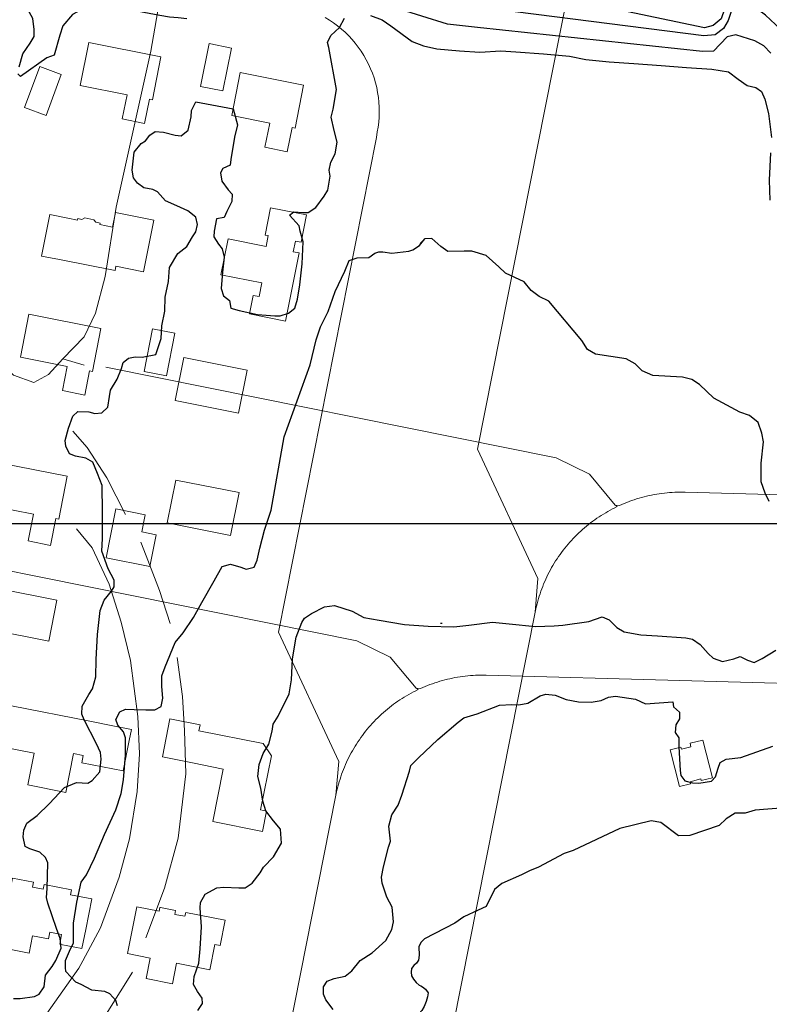
# Model space of a CAD drawing. Extents: x 360820 to 369025, y 405156 to 414108.
# Drawn here: x 364229 to 364380, y 406476 to 406674 of the extents above; entities that cross this region are included whole.
import ezdxf

# ---------------------------------------------------------------- set-up
doc = ezdxf.new("R2010")
doc.units = 0
doc.header["$MEASUREMENT"] = 0
doc.layers.add('05-Help lines', color=6, linetype='Continuous', plot=False)
doc.layers.add('60-Topography', color=33, linetype='Continuous')
doc.layers.add('70-Roads-existing-pedestrian', color=251, linetype='Continuous', lineweight=9)
doc.layers.add('80-Buildings-existing', color=1, linetype='Continuous', lineweight=9)

# ---------------------------------------------------------------- blocks, each defined once
blk = doc.blocks.new('LUK_VEFSJA_Midlinur_Stiga')
at = {"layer": '70-Roads-existing-pedestrian'}
blk.add_line((364197.855, 406569.323), (364202.1728, 406568.0452), dxfattribs=at)
for points in [[(364290.862, 406674.903), (364291.716, 406674.384), (364292.546, 406673.826), (364293.349, 406673.23), (364294.124, 406672.598), (364294.869, 406671.931), (364295.583, 406671.231), (364296.263, 406670.498), (364296.91, 406669.735), (364297.52, 406668.943), (364298.093, 406668.124), (364298.628, 406667.279), (364299.123, 406666.41), (364299.578, 406665.52), (364299.992, 406664.609), (364300.363, 406663.681), (364300.691, 406662.736), (364300.975, 406661.778), (364301.215, 406660.807), (364301.41, 406659.826), (364301.559, 406658.837), (364301.663, 406657.843), (364301.721, 406656.845), (364301.733, 406655.845), (364301.699, 406654.845), (364301.619, 406653.849), (364301.493, 406652.857), (364301.321, 406651.872), (364301.156, 406650.731), (364281.418, 406551.167), (364293.586, 406525.1301), (364293.003, 406518.323)], [(364222.314, 406657.59), (364217.565, 406642.549), (364215.562, 406631.308), (364208.575, 406599.871), (364206.355, 406585.928), (364204.413, 406578.512), (364202.126, 406573.747), (364197.855, 406569.323), (364194.994, 406566.151), (364192.003, 406564.546)], [(364192.003, 406564.546), (364187.938, 406566.054), (364184.707, 406569.196), (364175.279, 406575.191), (364168.052, 406579.036), (364161.107, 406582.398), (364154.108, 406584.832), (364145.833, 406586.72), (364143.094, 406587.659), (364141.737, 406588.361), (364140.662, 406588.973)], [(364206.5204, 406567.6371), (364297.25, 406549.425), (364303.942, 406546.094), (364309.15, 406539.854)], [(364210.502, 406538.004), (364206.746, 406545.371), (364202.761, 406551.508), (364199.85, 406554.787)], [(364401.32, 406540.351), (364323.248, 406542.479), (364322.724, 406542.489), (364322.2, 406542.49), (364321.677, 406542.481), (364321.154, 406542.463), (364320.631, 406542.437), (364320.108, 406542.401), (364319.587, 406542.356), (364319.066, 406542.301), (364318.546, 406542.238), (364318.028, 406542.166), (364317.51, 406542.084), (364316.995, 406541.994), (364316.48, 406541.895), (364315.968, 406541.786), (364315.458, 406541.669), (364314.95, 406541.543), (364314.444, 406541.408), (364313.94, 406541.264), (364313.439, 406541.112), (364312.941, 406540.95), (364312.446, 406540.78), (364311.954, 406540.602), (364311.465, 406540.415), (364310.979, 406540.219), (364310.497, 406540.015), (364310.018, 406539.803), (364309.15, 406539.854)], [(364309.15, 406539.854), (364309.544, 406539.582), (364309.073, 406539.353), (364308.606, 406539.115), (364308.143, 406538.87), (364307.685, 406538.617), (364307.231, 406538.355), (364306.782, 406538.086), (364306.338, 406537.809), (364305.899, 406537.525), (364305.464, 406537.232), (364305.035, 406536.932), (364304.611, 406536.625), (364304.193, 406536.31), (364303.78, 406535.988), (364303.372, 406535.659), (364302.971, 406535.323), (364302.575, 406534.98), (364302.186, 406534.63), (364301.803, 406534.274), (364301.426, 406533.91), (364301.055, 406533.54), (364300.691, 406533.164), (364300.333, 406532.782), (364299.982, 406532.393), (364299.639, 406531.998), (364299.302, 406531.597), (364298.972, 406531.191), (364298.649, 406530.778), (364298.333, 406530.361), (364298.025, 406529.937), (364297.724, 406529.509), (364297.431, 406529.075), (364297.145, 406528.636), (364296.867, 406528.192), (364296.597, 406527.744), (364296.335, 406527.291), (364296.081, 406526.833), (364295.834, 406526.371), (364295.596, 406525.905), (364295.366, 406525.434), (364295.144, 406524.96), (364294.931, 406524.482), (364294.726, 406524), (364294.529, 406523.515), (364294.341, 406523.026), (364294.161, 406522.534), (364293.99, 406522.039), (364293.828, 406521.542), (364293.674, 406521.041), (364293.53, 406520.538), (364293.394, 406520.032), (364293.266, 406519.524), (364293.148, 406519.014), (364293.003, 406518.323)], [(364200.589, 406535.088), (364203.738, 406531.275), (364207.18, 406523.945), (364209.602, 406516.3), (364211.519, 406508.56), (364212.979, 406497.346), (364213.284, 406489.826), (364212.833, 406482.226), (364211.268, 406472.692), (364209.183, 406464.939), (364205.455, 406454.783), (364201.883, 406448.128)], [(364219.451, 406516.042), (364217.36, 406522.688), (364214.668, 406529.681), (364213.586, 406532.386)], [(364293.003, 406518.323), (364271.542, 406410.075), (364268.713, 406406.002)], [(364214.61, 406452.732), (364218.311, 406462.763), (364221.083, 406472.848), (364222.628, 406485.802), (364222.368, 406494.515), (364221.998, 406501.37), (364220.909, 406509.2)], [(364201.883, 406448.128), (364201.098, 406446.665), (364193.046, 406435.265), (364187.143, 406428.488), (364173.782, 406411.902), (364155.325, 406389.491), (364150.671, 406382.74)], [(364145.989, 406348.32), (364145.662, 406350.669), (364150.402, 406362.502), (364157.955, 406377.274), (364164.313, 406384.973), (364176.674, 406399.615), (364188.069, 406413.693), (364198.79, 406426.88), (364206.897, 406437.892), (364211.872, 406445.828)]]:
    blk.add_lwpolyline(points, dxfattribs=at)
blk = doc.blocks.new('topography-new')
at = {"layer": '60-Topography'}
for p, q in [((364314.404, 411552.893, 33), (364314.103, 411552.907, 33)), ((364309.797, 411480.11, 31), (364310.081, 411479.957, 31))]:
    blk.add_line(p, q, dxfattribs=at)
for points, elevation in [([(364414.63, 411635.96), (364410.666, 411650.823), (364402.614, 411651.3), (364400.877, 411651.638), (364399.182, 411652.675), (364398.579, 411654.35), (364394.036, 411658.718), (364392.616, 411660.442), (364391.45, 411662.502), (364388.214, 411671.126), (364386.268, 411679.79), (364388.007, 411683.434), (364388.117, 411685.301), (364387.754, 411687.079), (364386.67, 411688.549), (364383.308, 411691.09), (364379.246, 411695.664), (364378.656, 411697.573), (364375.663, 411689.376), (364371.322, 411676.577), (364370.621, 411674.628), (364369.021, 411673.317), (364367.236, 411672.838), (364322.081, 411682.395)], 38), ([(364262.966, 411674.65), (364261.216, 411674.834), (364259.483, 411674.996), (364257.503, 411675.285), (364250.761, 411676.576), (364245.942, 411677.404), (364241.81, 411676.551), (364239.951, 411675.499), (364238.005, 411673.25), (364237.361, 411671.328), (364236.275, 411667.299), (364234.771, 411666.773), (364229.455, 411663.069), (364228.905, 411663.568)], 36), ([(364229.216, 411665.003), (364229.949, 411667.582), (364231.403, 411669.741), (364232.205, 411671.064), (364232.235, 411672.489), (364231.947, 411674.731), (364230.912, 411676.549), (364228.873, 411677.808)], 36), ([(364414.334, 411625.779), (364414.122, 411628.134), (364411.761, 411627.805), (364409.976, 411627.325), (364403.104, 411625.976), (364399.265, 411624.447), (364397.494, 411624.201), (364395.442, 411625.142), (364394.393, 411627.195), (364393.845, 411629.804), (364393.133, 411635.584), (364386.248, 411665.621), (364384.726, 411669.576), (364383.56, 411671.636), (364379.566, 411675.386), (364377.995, 411676.533), (364376.925, 411678.236), (364375.085, 411678.813), (364373.286, 411678.1), (364372.008, 411674.311), (364371.094, 411672.726), (364369.377, 411671.422), (364367.139, 411671.204), (364321.761, 411677.001)], 37), ([(364321.519, 411672.918), (364315.517, 411673.561), (364305.143, 411676.808)], 36), ([(364264.76, 411657.934), (364272.325, 411656.51), (364273.151, 411653.293), (364272.592, 411650.851), (364271.844, 411646.309), (364271.706, 411645.209), (364270.224, 411644.505), (364269.732, 411643.617), (364270.029, 411641.982), (364271.32, 411640.216), (364272.069, 411639.312), (364272.034, 411637.835), (364271.061, 411635.848), (364270.516, 411634.662), (364268.964, 411634.371), (364268.508, 411631.895), (364268.421, 411630.765), (364269.336, 411629.267), (364270.112, 411628.361), (364270.511, 411626.691), (364270.168, 411623.624), (364269.89, 411620.368), (364270.382, 411618.875), (364271.554, 411617.965), (364271.804, 411616.413), (364273.51, 411615.911), (364277.177, 411615.125), (364280.67, 411614.828), (364281.754, 411614.823), (364283.46, 411615.352), (364284.704, 411616.393), (364285.267, 411618.2), (364285.755, 411621.097), (364286.189, 411625.346), (364286.4, 411629.771), (364285.822, 411631.877), (364285.59, 411632.979), (364283.641, 411635.113), (364284.51, 411635.759), (364286.352, 411635.643), (364287.385, 411635.669), (364288.966, 411636.631), (364290.623, 411638.908), (364291.407, 411640.169), (364291.833, 411642.939), (364291.613, 411644.198), (364291.95, 411645.811), (364292.87, 411647.458), (364293.263, 411649.807), (364292.624, 411652.13), (364292.065, 411654.817), (364292.456, 411656.452), (364293.106, 411660.42), (364291.569, 411668.874), (364291.302, 411669.892), (364291.992, 411671.293), (364293.729, 411672.903), (364294.72, 411674.783)], 35), ([(364299.942, 411675.304), (364302.335, 411674.458), (364304.089, 411673.212), (364308.37, 411670.105), (364310.625, 411669.19), (364313.358, 411668.635), (364317.87, 411668.18), (364321.975, 411667.942), (364326.199, 411668.197), (364329.277, 411668.012), (364334.848, 411667.581), (364340.074, 411667.123), (364343.328, 411666.475), (364348.05, 411666.004), (364353.047, 411665.67), (364358.54, 411665.245), (364363.638, 411664.851), (364368.74, 411664.509), (364372.081, 411663.96), (364374.03, 411662.487), (364375.834, 411661.211), (364377.601, 411660.81), (364378.731, 411660.035), (364379.429, 411658.474), (364380.129, 411655.565), (364380.736, 411650.76)], 35), ([(364380.524, 411647.683), (364380.31, 411642.174), (364380.447, 411638.145)], 35), ([(364380.634, 411667.71), (364379.2, 411669.201), (364377.388, 411670.245), (364373.592, 411671.407), (364371.814, 411671.044), (364369.067, 411668.162), (364366.836, 411668.06), (364321.519, 411672.918)], 36), ([(364228.018, 411477.404), (364229.415, 411477.385), (364232.26, 411477.793), (364233.235, 411478.271), (364234.208, 411479.752), (364234.488, 411482.113), (364235.843, 411483.838), (364236.582, 411485.028), (364237.681, 411487.507), (364237.478, 411489.455), (364236.738, 411491.499), (364234.993, 411496.577), (364234.707, 411497.7), (364234.829, 411499.567), (364234.935, 411504.708), (364234.517, 411505.812), (364233.331, 411506.876), (364231.306, 411507.534), (364230.405, 411507.976), (364230.003, 411509.923), (364230.126, 411511.289), (364230.727, 411512.71), (364232.786, 411514.267), (364235.227, 411516.57), (364238.352, 411519.867), (364240.725, 411520.854), (364243.017, 411520.762), (364243.914, 411521.271), (364245.43, 411523.04), (364245.691, 411525.56), (364245.551, 411526.94), (364244.77, 411528.696), (364242.298, 411533.494), (364241.802, 411534.628), (364241.911, 411536.232), (364243.193, 411538.595), (364243.938, 411539.744), (364244.617, 411542.164), (364244.717, 411545.669), (364244.948, 411550.671), (364245.539, 411555.497), (364246.306, 411557.596), (364247.797, 411559.393), (364248.345, 411560.289), (364248.359, 411561.607), (364247.13, 411563.887), (364245.862, 411567.463), (364245.966, 411569.991), (364245.952, 411575.376), (364245.909, 411580.709), (364244.975, 411583.08), (364244.064, 411585.396), (364242.627, 411586.183), (364240.509, 411586.582), (364239.319, 411587.039), (364238.583, 411588.634), (364238.455, 411589.749), (364239.108, 411592.196), (364239.973, 411594.632), (364241.024, 411595.581), (364243.237, 411595.494), (364244.435, 411595.195), (364245.868, 411595.333), (364247.034, 411596.461), (364247.382, 411598.607), (364247.578, 411599.864), (364248.958, 411602.063), (364249.782, 411604.237), (364250.161, 411605.458), (364251.184, 411606.356), (364252.543, 411606.603), (364253.992, 411606.555), (364256.71, 411607.075), (364257.795, 411610.28), (364257.911, 411612.808), (364258.564, 411615.772), (364258.625, 411618.622), (364259.264, 411621.745), (364259.483, 411624.583), (364261.13, 411627.417), (364262.982, 411628.807), (364264.083, 411630.731), (364264.799, 411631.786), (364265.121, 411633.215), (364264.76, 411634.697), (364263.196, 411636.007), (364260.972, 411636.999), (364258.672, 411638.023), (364257.04, 411639.814), (364256.096, 411640.258), (364254.327, 411640.632), (364253.024, 411641.553), (364252.208, 411642.62), (364251.984, 411644.171), (364252.371, 411647.816), (364253.775, 411649.558), (364254.637, 411650.099), (364255.518, 411651.247), (364256.602, 411651.93), (364258.236, 411651.856), (364260.647, 411651.247), (364261.799, 411651.105), (364263.235, 411652.236), (364263.841, 411654.939), (364263.936, 411656.174), (364264.76, 411657.934)], 35), ([(364282.6, 411590.46), (364287.8261, 411604.9602), (364289.0013, 411610.0058), (364289.8921, 411612.6197), (364291.4183, 411615.6928), (364292.8649, 411619.7203), (364294.8081, 411623.8596), (364295.6424, 411626.0041), (364297.2565, 411626.5545), (364299.6455, 411626.5846), (364300.8188, 411627.4444), (364301.6437, 411627.7072), (364302.4765, 411627.7287), (364304.2445, 411627.432), (364307.7021, 411627.8532), (364308.5154, 411628.1404), (364309.8454, 411628.9975), (364310.898, 411630.366)], 34), ([(364318.85, 411627.895), (364315.536, 411627.807), (364314.132, 411628.799), (364312.354, 411630.434), (364310.898, 411630.366), (364309.952, 411629.399)], 34), ([(364380.318, 411577.439), (364379.481, 411579.128), (364378.679, 411581.401), (364378.667, 411585.149), (364379.156, 411589.453), (364378.793, 411591.231), (364378.101, 411593.38), (364376.31, 411594.774), (364374.361, 411595.475), (364369.138, 411598.244), (364366.256, 411600.991), (364364.678, 411602.022), (364362.831, 411602.483), (364356.88, 411602.835), (364354.711, 411603.784), (364353.27, 411605.157), (364351.458, 411606.202), (364345.307, 411607.152), (364343.722, 411608.066), (364342.542, 411609.892), (364335.866, 411617.783), (364333.931, 411618.717), (364332.366, 411619.981), (364330.946, 411621.705), (364327.185, 411623.45), (364325.854, 411624.7), (364323.296, 411626.963), (364320.408, 411627.87), (364318.85, 411627.895)], 34), ([(364248.975, 411475.936), (364248.686, 411476.98), (364247.436, 411478.338), (364246.482, 411478.783), (364243.858, 411479.076), (364241.698, 411480.189), (364240.64, 411480.666), (364238.587, 411482.83), (364238.505, 411483.651), (364238.505, 411485.028), (364239.329, 411486.956), (364240.154, 411488.609), (364240.169, 411492.567), (364240.808, 411496.783), (364241.648, 411500.804), (364242.779, 411502.277), (364244.351, 411505.654), (364246.391, 411510.432), (364248.652, 411515.409), (364249.742, 411518.652), (364250.203, 411521.453), (364250.642, 411526.418), (364250.609, 411529.878), (364250.224, 411531.111), (364249.077, 411532.437), (364248.634, 411533.568), (364249.451, 411535.083), (364250.643, 411535.682), (364252.38, 411535.593), (364254.724, 411535.499), (364256.547, 411535.537), (364257.796, 411536.212), (364258.144, 411537.857), (364257.949, 411540.216), (364257.928, 411542.381), (364258.573, 411544.143), (364260.621, 411549.079), (364262.224, 411551.002), (364264.336, 411554.114), (364265.995, 411557.117), (364268.463, 411561.503), (364270.089, 411564.375), (364271.8, 411564.815), (364273.854, 411564.209), (364274.944, 411563.836), (364276.549, 411564.255), (364277.12, 411565.624), (364277.695, 411568.076), (364278.621, 411571.723), (364279.96, 411575.693), (364282.6, 411590.46)], 34), ([(364265.182, 411474.946), (364266.102, 411476.403), (364266.049, 411477.435), (364265.116, 411478.803), (364264.343, 411480.188), (364264.452, 411481.793), (364265.356, 411484.491), (364265.688, 411487.377), (364265.942, 411491.798), (364265.664, 411495.639), (364265.719, 411496.719), (364266.651, 411498.413), (364269.012, 411499.69), (364270.391, 411499.804), (364273.473, 411499.699), (364274.738, 411499.66), (364276.134, 411500.644), (364277.771, 411502.698), (364278.383, 411503.828), (364280.415, 411505.888), (364282.035, 411508.655), (364281.864, 411511.488), (364280.447, 411513.197), (364278.885, 411515.151), (364278.248, 411517.137), (364277.854, 411519.743), (364277.261, 411522.07), (364277.57, 411524.509), (364278.345, 411526.739), (364279.496, 411528.606), (364280.133, 411531.239), (364280.361, 411532.6), (364281.342, 411534.238), (364283.581, 411538.769), (364284.041, 411541.569), (364284.256, 411545.754), (364285.009, 411550.15), (364286.139, 411553.127), (364286.685, 411553.996), (364288.105, 411554.926), (364290.708, 411556.27), (364292.752, 411556.509), (364296.285, 411555.404), (364298.647, 411554.121), (364301.733, 411553.567), (364306.81, 411552.726), (364311.569, 411552.376), (364316.76, 411552.215), (364319.785, 411552.535), (364324.569, 411553.187), (364327.876, 411552.832), (364333.205, 411552.268), (364336.987, 411552.417), (364338.709, 411552.54), (364343.948, 411553.327), (364346.661, 411554.243), (364348.03, 411553.671), (364349.613, 411552.112), (364351.045, 411551.22), (364354.444, 411550.597), (364357.814, 411550.424), (364363.52, 411550.026), (364364.824, 411549.721), (364366.38, 411548.665), (364368.031, 411546.891), (364369.038, 411545.942), (364370.903, 411545.266), (364373.175, 411545.809), (364374.438, 411546.246), (364375.903, 411545.484), (364377.279, 411545.044), (364378.906, 411545.884), (364381.656, 411547.538)], 33), ([(364292.431, 411475.184), (364290.973, 411477.107), (364290.477, 411478.24), (364290.526, 411479.716), (364291.245, 411480.867), (364292.62, 411481.43), (364294.835, 411481.897), (364296.184, 411482.989), (364297.873, 411485.04), (364300.328, 411486.603), (364303.04, 411489.05), (364304.238, 411491.311), (364304.606, 411492.823), (364304.31, 411495.794), (364303.251, 411497.775), (364302.314, 411500.621), (364302.192, 411501.841), (364302.587, 411503.879), (364303.61, 411507.865), (364304.016, 411509.084), (364303.695, 411512.083), (364304.261, 411514.377), (364305.574, 411516.315), (364306.258, 411518.312), (364307.799, 411523.142), (364308.121, 411524.287), (364309.628, 411525.872), (364313.566, 411529.576), (364317.651, 411533.062), (364318.748, 411533.876), (364321.458, 411534.74), (364325.982, 411536.487), (364328.467, 411536.571), (364329.888, 411536.498), (364331.676, 411536.881), (364334.18, 411538.363), (364335.279, 411538.676), (364337.17, 411538.499), (364339.418, 411537.566), (364341.851, 411537.151), (364344.432, 411537.045), (364346.454, 411537.363), (364347.916, 411538.08), (364349.299, 411538.273), (364353.332, 411537.67), (364355.393, 411536.693), (364360.854, 411537.152), (364360.987, 411536.141), (364362.249, 411535.021), (364362.209, 411533.73), (364361.513, 411532.498), (364361.353, 411530.923), (364362.116, 411529.855), (364362.104, 411528.087), (364362.361, 411523.323), (364362.468, 411522.315), (364363.307, 411521.19), (364364.847, 411520.847), (364366.111, 411520.782), (364368.69, 411521.151), (364369.502, 411522.059), (364370.011, 411523.749), (364370.413, 411524.916), (364371.608, 411525.567), (364374.582, 411525.916), (364380.996, 411528.177)], 32), ([(364383.455, 411515.771), (364377.455, 411515.307), (364375.429, 411514.725), (364373.438, 411514.726), (364371.612, 411513.546), (364370.245, 411512.221), (364364.272, 411510.233), (364362.041, 411510.131), (364358.452, 411512.803), (364356.482, 411513.154), (364350.186, 411511.654), (364340.786, 411507.176), (364338.994, 411506.579), (364333.796, 411503.842), (364331.998, 411503.129), (364330.425, 411502.286), (364326.457, 411500.53), (364324.98, 411499.329)], 31), ([(364324.98, 411499.329), (364323.25, 411495.922), (364321.665, 411495.187)], 31), ([(364321.665, 411495.187), (364318.751, 411493.836), (364316.933, 411492.533), (364310.866, 411489.41), (364310.627, 411489.184)], 31), ([(364310.627, 411489.184), (364310.118, 411488.702), (364309.737, 411487.83), (364309.775, 411486.087), (364309.67, 411485.105), (364309.259, 411484.518), (364308.712, 411484.033), (364308.254, 411483.448), (364308.163, 411482.701), (364308.212, 411481.945), (364308.642, 411481.261), (364309.169, 411480.618), (364309.797, 411480.11)], 31), ([(364310.081, 411479.957), (364310.481, 411479.74), (364311.066, 411479.282), (364311.587, 411478.546), (364311.446, 411477.754), (364311.2, 411476.781), (364310.81, 411475.769), (364310.291, 411474.952), (364309.748, 411474.35)], 31)]:
    blk.add_lwpolyline(points, dxfattribs=dict(at, elevation=elevation))

msp = doc.modelspace()

# ---------------------------------------------------------------- linework, layer by layer
at = {"layer": '05-Help lines'}
msp.add_lwpolyline([(360986.44, 409060.65), (364504.36, 409060.65), (364504.36, 406572.98), (360986.44, 406572.98)], close=True, dxfattribs=at)
at = {"layer": '80-Buildings-existing'}
for points in [[(364257.74, 406666.98), (364256.03, 406658.35), (364255.44, 406658.47), (364254.47, 406653.59), (364249.96, 406654.48), (364250.93, 406659.36), (364241.51, 406661.23), (364243.22, 406669.86)], [(364271.95, 406668.75), (364270.24, 406660.12), (364265.73, 406661.02), (364267.44, 406669.65)], [(364237.67, 406663.42), (364234.6, 406655.18), (364230.29, 406656.78), (364233.36, 406665.03)], [(364286.48, 406661.29), (364284.77, 406652.65), (364284.18, 406652.77), (364283.21, 406647.89), (364278.7, 406648.79), (364279.67, 406653.66), (364272.02, 406655.18), (364273.73, 406663.81)], [(364287.11, 406635.16), (364286.02, 406629.67), (364284.85, 406629.9), (364284.42, 406627.75), (364285.6, 406627.51), (364282.87, 406613.78), (364275.62, 406615.22), (364276.35, 406618.95), (364277.53, 406618.71), (364278.08, 406621.46), (364269.84, 406623.09), (364271.27, 406630.35), (364278.93, 406628.84), (364279.35, 406630.99), (364278.77, 406631.11), (364279.85, 406636.6)], [(364256.32, 406634.13), (364254.26, 406623.73), (364248.67, 406624.84), (364248.5, 406623.96), (364237.31, 406626.18), (364233.68, 406626.89), (364235.34, 406635.23), (364238.97, 406634.51), (364240.93, 406634.12), (364240.99, 406634.42), (364241.82, 406634.25), (364242.39, 406634.55), (364244.25, 406634.18), (364244.66, 406633.69), (364245.5, 406633.52), (364245.44, 406633.23), (364247.99, 406632.73), (364248.57, 406635.67)], [(364245.67, 406612.29), (364243.96, 406603.65), (364243.37, 406603.77), (364242.41, 406598.89), (364237.89, 406599.78), (364238.86, 406604.66), (364229.44, 406606.53), (364231.15, 406615.16)], [(364260.58, 406611.37), (364258.87, 406602.74), (364254.35, 406603.63), (364256.07, 406612.26)], [(364275.1, 406603.9), (364273.39, 406595.27), (364260.64, 406597.8), (364262.35, 406606.43)], [(364238.86, 406582.54), (364237.15, 406573.91), (364236.56, 406574.02), (364235.49, 406568.63), (364230.98, 406569.52), (364232.05, 406574.92), (364223.8, 406576.55), (364225.52, 406585.18)], [(364273.48, 406579.25), (364271.77, 406570.61), (364259.02, 406573.14), (364260.73, 406581.77)], [(364256.82, 406570.73), (364255.51, 406564.35), (364246.69, 406566.15), (364248.69, 406575.96), (364254.57, 406574.75), (364253.87, 406571.34)], [(364236.81, 406557.58), (364235.18, 406549.34), (364223.29, 406551.7), (364224.92, 406559.94)], [(364251.35, 406529.35), (364250.14, 406523.21), (364241.8, 406524.87), (364242.09, 406526.34), (364240.13, 406526.73), (364238.57, 406518.88), (364230.92, 406520.4), (364232.19, 406526.77), (364226.01, 406528), (364227.66, 406536.34), (364243.45, 406533.21), (364247.72, 406532.36), (364251.79, 406531.55)], [(364279.02, 406515.14), (364278.2, 406511.02), (364268.2, 406513.01), (364270.3, 406523.6), (364264.12, 406524.83), (364258.04, 406526.03), (364259.55, 406533.68), (364265.63, 406532.48), (364265.4, 406531.3), (364278.35, 406528.73), (364280, 406526.27), (364277.84, 406515.38)], [(364366.95, 406529.44), (364368.9, 406521.84), (364366.61, 406521.26), (364366.52, 406521.6), (364364.37, 406521.05), (364364.47, 406520.64), (364362.2, 406520.05), (364360.31, 406527.45), (364362.49, 406528.01), (364362.6, 406527.6), (364364.54, 406528.09), (364364.36, 406528.78)], [(364231.89, 406499.82), (364234.05, 406499.39), (364234.24, 406500.37), (364239.73, 406499.28), (364239.54, 406498.3), (364243.81, 406497.45), (364242.59, 406491.32), (364241.82, 406487.45), (364237.56, 406488.29), (364237.36, 406488.33), (364237.75, 406490.3), (364235.39, 406490.76), (364235.12, 406489.39), (364231.88, 406490.03), (364231.19, 406486.5), (364225.1, 406487.7), (364227.87, 406501.63), (364232.08, 406500.8)], [(364252.87, 406495.86), (364257.38, 406494.97), (364257.54, 406495.75), (364257.64, 406495.73), (364260.68, 406495.13), (364260.52, 406494.34), (364262.58, 406493.94), (364262.74, 406494.72), (364270.68, 406493.14), (364269.67, 406488.05), (364268.59, 406488.26), (364267.58, 406483.16), (364260.91, 406484.48), (364260.09, 406480.36), (364254.8, 406481.41), (364255.61, 406485.53), (364251, 406486.44)]]:
    msp.add_lwpolyline(points, close=True, dxfattribs=at)

# ---------------------------------------------------------------- block references
at = {"layer": '60-Topography'}
msp.add_blockref('topography-new', (0, -5000), dxfattribs=at)
at = {"layer": '70-Roads-existing-pedestrian'}
for p in [(40.13, 36.86), (0, 0)]:
    msp.add_blockref('LUK_VEFSJA_Midlinur_Stiga', p, dxfattribs=at)

doc.saveas('drawing.dxf')
